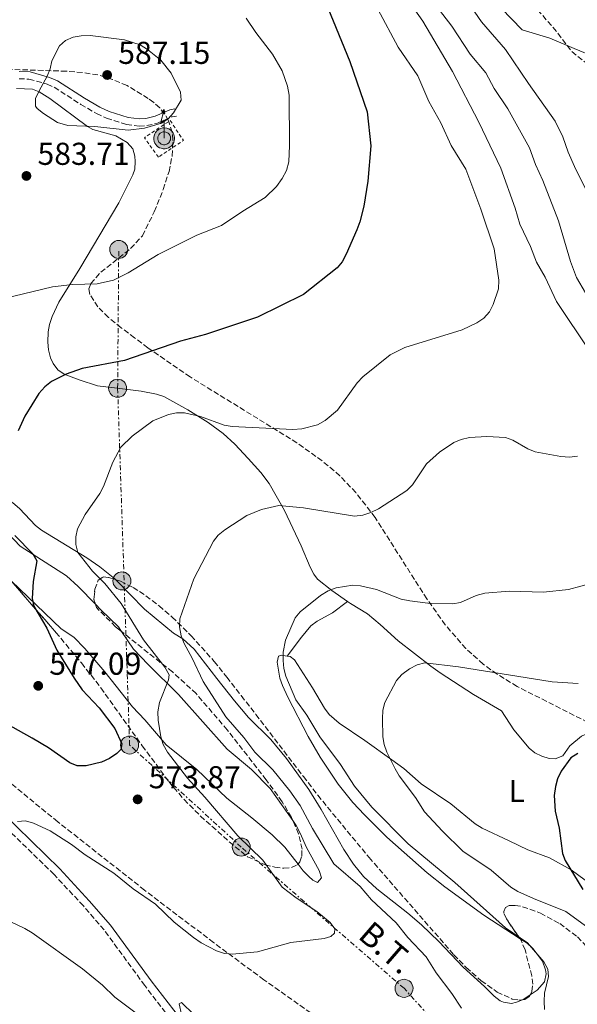
# Model space of a CAD drawing. Units: metres. Extents: x 611008 to 614461, y 4720068 to 4722437.
# Drawn here: x 611319 to 611495, y 4720295 to 4720606 of the extents above; entities that cross this region are included whole.
import ezdxf
from ezdxf.enums import TextEntityAlignment as Align

# ---------------------------------------------------------------- set-up
doc = ezdxf.new("R2010")
doc.units = ezdxf.units.M
doc.header["$MEASUREMENT"] = 0
for name, pattern in [('DGN Style 2', [1.7399219301090239, 1.043953158065414, -0.6959687720436097]), ('DGN Style 3', [2.435890702152634, 1.739921930109024, -0.6959687720436097]), ('DGN Style 7', [3.4798438602180486, 1.565929737098122, -0.6959687720436097, 0.5219765790327072, -0.6959687720436097])]:
    doc.linetypes.add(name, pattern=pattern)
for name, color, linetype, lineweight in [('Antena (torre-poste)', 7, 'Continuous', 0), ('Camino', 7, 'DGN Style 3', 0), ('Cauce lineal', 142, 'Continuous', 13), ('Cota de punto acotado terreno', 7, 'Continuous', 0), ('Curva de nivel directora', 30, 'Continuous', 30), ('Curva de nivel intermedia', 30, 'Continuous', 0), ('Etiqueta de uso rústico', 92, 'Continuous', 0), ('Línea de cambio de uso (parcela vista)', 92, 'Continuous', 0), ('Línea eléctrica', 6, 'DGN Style 7', 0), ('Margen derecho', 7, 'Continuous', 0), ('Poste tendido eléctrico', 7, 'Continuous', 0), ('Puente', 1, 'Continuous', 0), ('Punto acotado terreno (símbolo)', 7, 'Continuous', 0), ('Tela metálica o alambrada', 7, 'DGN Style 2', 0), ('Tensión línea eléctrica', 7, 'Continuous', 0), ('Transformador', 7, 'Continuous', 0), ('Zona arbolada', 92, 'DGN Style 3', 0)]:
    doc.layers.add(name, color=color, linetype=linetype, lineweight=lineweight)
doc.styles.add('Style-Arial', font='arial.ttf')

# ---------------------------------------------------------------- blocks, each defined once
blk = doc.blocks.new('5PATER')
at = {"layer": 'Cauce lineal', "linetype": 'Continuous', "lineweight": 0}
h = blk.add_hatch(color=51, dxfattribs=at)
edge = h.paths.add_edge_path()
edge.add_ellipse((0, 0), major_axis=(-0.1095731443231308, -0.1110710700762829), ratio=0.9994222409660317, start_angle=0, end_angle=360)
blk = doc.blocks.new('5PELE')
at = {"layer": 'Transformador', "linetype": 'Continuous', "lineweight": 0}
h = blk.add_hatch(color=9, dxfattribs=at)
edge = h.paths.add_edge_path()
edge.add_arc((-2.000000476837158e-05, 0), 0.2850000000000001, 0, 360)
at = {"layer": 'Transformador', "color": 252, "linetype": 'Continuous', "lineweight": 0}
blk.add_circle((-2.000000476837158e-05, 0), 0.2850000000000001, dxfattribs=at)
blk = doc.blocks.new('5ANTEN')
at = {"layer": 'Puente', "linetype": 'Continuous', "lineweight": 0, "extrusion": (0, 0, -1)}
blk.add_hatch(color=5, dxfattribs=at).paths.add_polyline_path([(-0.0254, 0.7572), (-0.0074, 0.8788), (0.0718, 0.7896000000000001)])
at = {"layer": 'Puente', "linetype": 'Continuous', "lineweight": 0}
for points in [[(0.039, -0.3583), (-0.0328, -0.3574), (-0.0921, -0.3441), (-0.1438, -0.3251), (-0.1919, -0.2949), (-0.2269, -0.263), (-0.2647, -0.2219), (-0.2906000000000001, -0.178), (-0.3112000000000001, -0.1303), (-0.3232, -0.064), (-0.3252, -0.0046), (-0.3178000000000001, 0.0489), (-0.2941000000000001, 0.1163), (-0.2696, 0.1597), (-0.2321, 0.2034), (-0.1989, 0.2326), (-0.171, 0.2528000000000001), (-0.099, 0.2862), (-0.0524, 0.2994), (0.0124, 0.3021), (0.0915, 0.2914), (0.1483, 0.269), (0.2024, 0.2377), (0.2338, 0.2116), (0.2578000000000001, 0.185), (0.291, 0.1357), (0.312, 0.0935), (0.3246, 0.0511), (0.3333, 0.0027), (0.3324000000000001, -0.0536), (0.3246, -0.1024), (0.305, -0.1598), (0.2789, -0.2113), (0.2476, -0.2515), (0.229, -0.2727), (0.1906, -0.3008), (0.1399, -0.3302), (0.0916, -0.3488)], [(0.0285, -0.2317), (-0.018, -0.2311), (-0.0563, -0.2225), (-0.0877, -0.2109), (-0.1151, -0.1938), (-0.1376, -0.1733), (-0.1625, -0.1461), (-0.1776, -0.1206), (-0.1893, -0.0935), (-0.1971, -0.05050000000000001), (-0.1984, -0.0112), (-0.1942, 0.019), (-0.1785, 0.06380000000000001), (-0.1655, 0.0867), (-0.1419, 0.1143), (-0.1199, 0.1337), (-0.1067, 0.1432), (-0.0549, 0.1672), (-0.0323, 0.1736), (0.006500000000000001, 0.1753), (0.0594, 0.1681), (0.0931, 0.1548), (0.1298, 0.1336), (0.146, 0.1201), (0.1579, 0.1069), (0.1815, 0.0719), (0.1939, 0.047), (0.2013, 0.0218), (0.2066, -0.0076), (0.2061, -0.0426), (0.2014, -0.0718), (0.1882, -0.1105), (0.1716, -0.1432), (0.1501, -0.1709), (0.1431, -0.1788), (0.1213, -0.1948), (0.08510000000000001, -0.2158), (0.0573, -0.2265)]]:
    blk.add_hatch(color=5, dxfattribs=at).paths.add_polyline_path(points)
at = {"layer": 'Puente', "color": 7, "linetype": 'Continuous', "lineweight": 0, "elevation": 0.05, "flags": 128}
blk.add_lwpolyline([(0.007, -0.0288), (0.0074, 0.5504), (-0.1102, 0.4384), (0.0074, 0.8788)], dxfattribs=at)
blk.add_lwpolyline([(0.0074, 0.8788), (0.0254, 0.7572), (-0.0718, 0.7896000000000001), (0.0074, 0.8788)], close=True, dxfattribs=at)
at = {"layer": 'Puente', "color": 7, "linetype": 'Continuous', "lineweight": 0, "flags": 128}
for points in [[(-0.2321, 0.2034), (-0.2696, 0.1597), (-0.2941000000000001, 0.1163), (-0.3178000000000001, 0.0489), (-0.3252, -0.0046), (-0.3232, -0.064), (-0.3112000000000001, -0.1303), (-0.2906000000000001, -0.178), (-0.2647, -0.2219), (-0.2269, -0.263), (-0.1919, -0.2949), (-0.1438, -0.3251), (-0.0921, -0.3441), (-0.0328, -0.3574), (0.039, -0.3583), (0.0916, -0.3488), (0.1399, -0.3302), (0.1906, -0.3008), (0.229, -0.2727), (0.2476, -0.2515), (0.2789, -0.2113), (0.305, -0.1598), (0.3246, -0.1024), (0.3324000000000001, -0.0536), (0.3333, 0.0027), (0.3246, 0.0511), (0.312, 0.0935), (0.291, 0.1357), (0.2578000000000001, 0.185), (0.2338, 0.2116), (0.2024, 0.2377), (0.1483, 0.269), (0.0915, 0.2914), (0.0124, 0.3021), (-0.0524, 0.2994), (-0.099, 0.2862), (-0.171, 0.2528000000000001), (-0.1989, 0.2326), (-0.2321, 0.2034)], [(-0.1419, 0.1143), (-0.1655, 0.0867), (-0.1785, 0.06380000000000001), (-0.1942, 0.019), (-0.1984, -0.0112), (-0.1971, -0.05050000000000001), (-0.1893, -0.0935), (-0.1776, -0.1206), (-0.1625, -0.1461), (-0.1376, -0.1733), (-0.1151, -0.1938), (-0.0877, -0.2109), (-0.0563, -0.2225), (-0.018, -0.2311), (0.0285, -0.2317), (0.0573, -0.2265), (0.08510000000000001, -0.2158), (0.1213, -0.1948), (0.1431, -0.1788), (0.1501, -0.1709), (0.1716, -0.1432), (0.1882, -0.1105), (0.2014, -0.0718), (0.2061, -0.0426), (0.2066, -0.0076), (0.2013, 0.0218), (0.1939, 0.047), (0.1815, 0.0719), (0.1579, 0.1069), (0.146, 0.1201), (0.1298, 0.1336), (0.0931, 0.1548), (0.0594, 0.1681), (0.006500000000000001, 0.1753), (-0.0323, 0.1736), (-0.0549, 0.1672), (-0.1067, 0.1432), (-0.1199, 0.1337), (-0.1419, 0.1143)]]:
    blk.add_lwpolyline(points, close=True, dxfattribs=at)

msp = doc.modelspace()

# ---------------------------------------------------------------- linework, layer by layer
at = {"layer": 'Camino', "color": 7, "linetype": 'DGN Style 3', "lineweight": 0}
for points in [[(611318.7699999998, 4720587.640000001, 584.4900000000054), (611321.879999999, 4720587.510000001, 584.7599999999948), (611327.600000001, 4720585.91, 585.2700000000042), (611329.8799999988, 4720584.930000002, 585.5399999999937), (611338.2600000006, 4720579.510000001, 585.8500000000059), (611343.2199999982, 4720576.619999999, 585.6399999999995), (611346.4400000013, 4720575.140000002, 585.3600000000007), (611352.7399999979, 4720573.160000001, 584.8200000000071), (611356.75, 4720572.630000001, 584.4900000000054), (611359.2100000011, 4720572.790000002, 584.4100000000036), (611362.5500000003, 4720573.59, 584.4900000000054), (611367.1499999982, 4720575.540000001, 584.7599999999948), (611368.5399999984, 4720575.820000002, 584.4900000000054)], [(611371.1099999989, 4720284.410000001, 564.8300000000019), (611358.5399999982, 4720300.650000002, 566.2400000000051), (611345.6900000004, 4720318.260000001, 567.5800000000017), (611339.0899999999, 4720325.869999999, 568.279999999999), (611329.8200000006, 4720335.82, 569.1000000000059), (611293.4999999988, 4720371.210000004, 572.0200000000042)]]:
    msp.add_polyline3d(points, dxfattribs=at)
at = {"layer": 'Curva de nivel directora', "color": 30, "linetype": 'Continuous', "lineweight": 30, "flags": 128}
for points, elevation in [([(611415.5300000008, 4720612.340000002), (611423.4500000001, 4720593.060000001), (611428.98, 4720577.180000001), (611430.0799999996, 4720566.359999999), (611429.1599999988, 4720555.210000004), (611427.9000000004, 4720547.310000001), (611426.6500000008, 4720542.32), (611425.6600000006, 4720539.820000002), (611422.2999999991, 4720532.09), (611421.0199999983, 4720529.730000001), (611419.4899999994, 4720527.750000001), (611408.7999999984, 4720519.390000002), (611394.2299999995, 4720512.180000001), (611377.7400000006, 4720506.670000001), (611369.8499999982, 4720504.540000001), (611352.1299999999, 4720498.510000001), (611338.6699999997, 4720495.92), (611333.6200000005, 4720494.160000001), (611329.0499999995, 4720491.86), (611326.8999999992, 4720490.130000001), (611324.9500000001, 4720488.000000001), (611320.6200000006, 4720480.83), (611318.4500000002, 4720476.25)], 575.0000000000001), ([(611317.44, 4720443.100000001), (611323.0700000003, 4720437.240000002), (611324.3899999991, 4720435.08), (611323.1799999998, 4720428.520000001), (611322.9400000006, 4720423.140000002), (611323.3699999999, 4720420.680000002), (611327.5799999987, 4720413.79), (611330.6799999989, 4720406.780000002), (611336.230000001, 4720397.99), (611338.7099999998, 4720394.300000002), (611344.1500000004, 4720388.58), (611349.079999999, 4720382.02), (611351.2800000005, 4720377.150000001), (611350.9199999984, 4720375.340000001), (611349.7000000003, 4720374.12), (611347.3800000001, 4720372.490000002), (611344.879999999, 4720371.34), (611339.9399999992, 4720370.160000003), (611337.0999999985, 4720370.210000001), (611334.7899999993, 4720371.17), (611328.0300000003, 4720375.890000001), (611322.9400000006, 4720378.939999999), (611306.3800000002, 4720388.11)], 575.0000000000001), ([(611495.6199999996, 4720374.150000001), (611493.409999999, 4720372.760000002), (611490.349999999, 4720368.470000002), (611489.2400000005, 4720366.100000001), (611488.5399999986, 4720363.7), (611488.1899999998, 4720360.820000002), (611488.4899999994, 4720355.820000002), (611489.6999999986, 4720350.430000001), (611490.8299999996, 4720342.480000001), (611491.5999999985, 4720340.220000002), (611497.2400000001, 4720331.090000001)], 550.0000000000001)]:
    msp.add_lwpolyline(points, dxfattribs=dict(at, elevation=elevation))
at = {"layer": 'Curva de nivel intermedia', "color": 30, "linetype": 'Continuous', "lineweight": 0, "flags": 128}
for points, elevation in [([(611446.1200000015, 4720616.800000001), (611455.7000000015, 4720604.279999999), (611461.5000000017, 4720595.430000001), (611466.4800000017, 4720589.449999998), (611469.1700000007, 4720584.58), (611473.5100000014, 4720578.060000001), (611480.3300000011, 4720565.76), (611482.2000000018, 4720560.449999999), (611484.5199999998, 4720555.38), (611489.530000001, 4720542.680000001), (611493.2900000005, 4720529.789999999), (611495.2500000009, 4720524.779999998), (611498.0700000017, 4720519.829999999)], 560), ([(611442.0600000002, 4720612.279999998), (611446.5700000008, 4720605.83), (611455.9400000006, 4720589.960000001), (611464.2800000003, 4720573.859999998), (611471.2899999997, 4720559.37), (611475.7900000013, 4720546.649999999), (611477.2799999999, 4720541.619999998), (611480.6399999994, 4720534.589999998), (611482.5599999995, 4720529.619999999), (611485.3300000011, 4720524.850000001), (611488.9000000006, 4720517.160000001), (611499.490000001, 4720501.189999999)], 565.0000000000001), ([(611459.7899999997, 4720613.539999999), (611465.1400000007, 4720605.619999998), (611472.7900000017, 4720596.9), (611479.9700000011, 4720586.149999999), (611488.4800000006, 4720574.189999999), (611490.8699999999, 4720569.279999998), (611492.5400000018, 4720564.430000001), (611494.5600000002, 4720559.84), (611500.3600000005, 4720548.189999999)], 555.0000000000001), ([(611432.3300000004, 4720609.680000001), (611438.7499999999, 4720597.63), (611444.9800000016, 4720588.499999999), (611448.4700000007, 4720580.439999999), (611452.2600000015, 4720573.659999999), (611455.5899999997, 4720566.46), (611460.2099999998, 4720558.999999999), (611464.9300000005, 4720546.399999999), (611469.1000000014, 4720533.810000001), (611470.5800000011, 4720523.909999998), (611470.4800000006, 4720521.140000001), (611468.8800000001, 4720516.189999999), (611467.6599999998, 4720513.88), (611465.8400000003, 4720511.899999999), (611463.7100000002, 4720510.390000001), (611459.0099999995, 4720508.15), (611440.8399999997, 4720502.63), (611436.1799999995, 4720500.27), (611427.5499999993, 4720493.289999999), (611425.8200000017, 4720491.369999999), (611419.5000000005, 4720482.75), (611415.6600000005, 4720479.5), (611413.1700000005, 4720478.109999999), (611408.2100000007, 4720476.890000001), (611405.4099999999, 4720476.61), (611386.240000001, 4720477.619999998), (611383.6600000015, 4720478.019999999), (611376.2300000018, 4720480.759999999), (611371.1, 4720481.92), (611368.600000001, 4720481.859999998), (611366.0000000015, 4720481.330000001), (611361.0400000016, 4720479.369999998), (611354.5900000008, 4720474.560000001), (611350.9299999997, 4720471.08)], 570.0000000000001), ([(611390.6500000011, 4720606.749999999), (611393.72, 4720602.220000001), (611398.9900000005, 4720595.400000001), (611402.0800000017, 4720590.159999999), (611403.7200000001, 4720585.3), (611404.240000001, 4720582.390000001), (611404.3700000006, 4720566.520000001), (611404.1000000001, 4720561.300000001), (611403.3899999993, 4720558.61), (611402.0400000014, 4720556.029999998), (611400.2800000003, 4720553.560000001), (611396.6400000014, 4720550.009999999), (611389.5700000015, 4720545.739999999), (611382.8000000011, 4720541.140000001), (611375.0200000004, 4720538.119999997), (611362.7500000015, 4720532), (611353.3300000002, 4720526.169999998), (611348.680000001, 4720523.909999998), (611343.4500000007, 4720522.710000001), (611335.6299999999, 4720522.500000001), (611329.3600000001, 4720521.74), (611314.02, 4720518.109999998)], 580.0000000000001), ([(611353.2800000011, 4720571.359999999), (611342.74, 4720572.529999998), (611334.1500000001, 4720572.789999997), (611330.9100000013, 4720573.779999998), (611326.5100000004, 4720576.59), (611324.4900000019, 4720578.159999999), (611323.9300000009, 4720578.939999999), (611323.940000002, 4720581.349999999), (611325.1, 4720583.850000001), (611327.6500000004, 4720588.4), (611328.6400000004, 4720590.800000001), (611329.0800000008, 4720593.34), (611331.5400000017, 4720598.069999999), (611333.4100000003, 4720599.730000001), (611335.8300000011, 4720600.73), (611338.4400000017, 4720601.190000001), (611341.2100000011, 4720601.26), (611352.1700000003, 4720599.939999999), (611357.0800000008, 4720598.380000001), (611359.4500000002, 4720596.930000001), (611363.6100000021, 4720593.539999999), (611366.8600000021, 4720589.439999999), (611369.9000000019, 4720583.38), (611370.0600000005, 4720580.869999998), (611367.6800000002, 4720576.849999999), (611365.9500000001, 4720574.890000001), (611363.810000001, 4720573.59), (611358.4600000001, 4720571.999999999), (611353.2800000011, 4720571.359999999)], 585), ([(611495.5800000017, 4720468.239999999), (611492.990000001, 4720467.849999998), (611490.2599999997, 4720468.039999999), (611482.1200000013, 4720469.609999999), (611479.7699999999, 4720470.470000001), (611475.1100000018, 4720473.310000001), (611472.7500000015, 4720474.149999999), (611466.8700000007, 4720474.429999999), (611461.3000000007, 4720474.09), (611458.6699999998, 4720473.460000001), (611456.360000001, 4720472.509999999), (611451.8100000002, 4720469.509999999), (611447.7500000009, 4720465.720000001), (611443.2900000018, 4720459.140000001), (611441.5000000015, 4720457.369999999), (611432.5800000008, 4720451.520000001), (611430.0599999995, 4720450.34), (611427.6100000021, 4720449.569999998), (611424.9299999997, 4720449.260000001), (611408.7400000005, 4720451.84), (611400.9800000021, 4720452.550000001), (611395.4600000011, 4720451.319999999), (611390.85, 4720449.399999999), (611383.8499999995, 4720444.929999999), (611381.7900000007, 4720443.220000001), (611380.2500000007, 4720441.249999999), (611374.0800000017, 4720429.340000001), (611369.6900000017, 4720416.73), (611369.5599999998, 4720414.230000001), (611370.0899999996, 4720411.300000001), (611370.9800000014, 4720408.96), (611373.5600000009, 4720404.289999999), (611377.0000000009, 4720396.880000001), (611384.2400000006, 4720385.71), (611389.8600000021, 4720379.220000001), (611393.3900000014, 4720374.569999999), (611399.0900000011, 4720368.890000001), (611404.4600000001, 4720362.33), (611407.700000001, 4720357.609999999), (611411.6100000005, 4720350.359999998), (611418.3800000007, 4720339.210000001), (611426.7800000005, 4720332.039999999), (611430.320000001, 4720327.82), (611438.0800000017, 4720320.539999999), (611441.8700000002, 4720315.930000001), (611447.6000000013, 4720309.73), (611450.8199999998, 4720304.689999999), (611455.7800000019, 4720298.180000001), (611458.7999999995, 4720293.56)], 565.0000000000001), ([(611350.9299999997, 4720471.08), (611348.3900000005, 4720466.310000001), (611345.5000000005, 4720458.560000001), (611344.3400000003, 4720456.34), (611339.6200000019, 4720449.789999999), (611337.2000000011, 4720445.21), (611336.7300000017, 4720442.699999998), (611336.7400000007, 4720440.199999999), (611337.2999999995, 4720437.749999999), (611341.9599999998, 4720431.84), (611345.8899999993, 4720427.859999998), (611351.1100000007, 4720421.56), (611358.1700000016, 4720410.050000001), (611364.9199999997, 4720401.409999999), (611366.2699999998, 4720399.009999999), (611366.0300000005, 4720397.38), (611363.2300000021, 4720390.199999998), (611362.7100000012, 4720387.259999999), (611362.7500000015, 4720384.67), (611363.6200000009, 4720379.359999999), (611364.3699999999, 4720376.98), (611365.730000001, 4720374.580000001), (611372.0200000008, 4720366.269999998), (611377.5199999993, 4720360.329999999), (611388.0200000004, 4720348.039999999), (611395.9000000014, 4720340.349999999), (611402.0400000014, 4720331.849999999), (611406.5200000008, 4720328.470000002), (611413.060000001, 4720324.15), (611417.2400000007, 4720320.659999999), (611418.7600000007, 4720318.63), (611418.6199999999, 4720317.230000001), (611417.4800000021, 4720316.189999999), (611415.380000001, 4720315.599999999), (611404.7599999995, 4720314.269999999), (611394.2100000017, 4720311.32), (611386.25, 4720310.63), (611383.76, 4720310.849999999), (611381.260000001, 4720311.689999999), (611376.3700000005, 4720314.24), (611373.9400000008, 4720315.859999998), (611367.85, 4720320.78), (611361.9500000014, 4720326.41), (611354.8500000001, 4720331.259999999), (611348.7500000005, 4720336.259999999), (611339.6200000019, 4720342.019999999), (611335.3200000013, 4720345.32), (611328.5900000012, 4720349.689999999), (611323.2699999993, 4720352.07), (611320.7999999993, 4720352.800000001), (611318.2900000016, 4720352.609999998)], 570.0000000000001), ([(611500.4400000009, 4720428.109999998), (611492.6800000003, 4720426.039999999), (611484.740000001, 4720425.149999999), (611473.9000000004, 4720425.440000001), (611466.1900000012, 4720424.84), (611463.5, 4720424.079999999), (611458.5, 4720421.869999998), (611456.0400000013, 4720421.42), (611448.0999999996, 4720421.640000001), (611442.4100000011, 4720422.38), (611439.6900000009, 4720422.99), (611431.9500000004, 4720425.980000001), (611426.8699999999, 4720427.199999999), (611424.3600000021, 4720427.369999999), (611419.1800000009, 4720426.58), (611416.5700000002, 4720425.599999999), (611414.1500000019, 4720424.139999999), (611407.7700000004, 4720418.9), (611406.1699999999, 4720417), (611403.0700000019, 4720409.99), (611402.3900000004, 4720406.189999999), (611402.3900000004, 4720403.509999999), (611402.6000000003, 4720400.980000001), (611403.2400000019, 4720398.550000001), (611406.3900000012, 4720391.069999999), (611409.8300000011, 4720386.26), (611413.9800000018, 4720379.399999999), (611420.4900000007, 4720370.58), (611424.9800000011, 4720363.789999999), (611430.4400000017, 4720357.17), (611441.9000000015, 4720345.49), (611456.7499999999, 4720333.270000001), (611472.7100000012, 4720318.92), (611479.7300000021, 4720314.15), (611484.8799999995, 4720308.23), (611486.1900000017, 4720305.82), (611486.3700000005, 4720303.52), (611485.1200000009, 4720298.23), (611484.930000001, 4720295.739999999), (611485.1100000021, 4720293.109999998)], 560), ([(611495.7100000012, 4720396.28), (611487.5400000017, 4720396.820000002), (611457.8400000005, 4720401.56), (611447.1500000019, 4720402.789999999), (611444.7400000002, 4720402.140000001), (611442.3200000017, 4720400.869999998), (611439.900000001, 4720399.109999999), (611438.2300000014, 4720397.25), (611434.5900000002, 4720390.210000001), (611433.9000000019, 4720387.8), (611433.7800000011, 4720385.039999999), (611433.9199999997, 4720379.399999999), (611434.2999999997, 4720376.930000001), (611435.1600000003, 4720374.539999999), (611437.8100000012, 4720369.259999999), (611439.0700000017, 4720367.089999998), (611444.2500000007, 4720360.220000001), (611447.1000000006, 4720355.680000001), (611452.750000001, 4720349.539999999), (611459.2100000008, 4720343.239999999), (611468.1800000005, 4720337.170000001), (611474.4400000012, 4720331.830000001), (611476.6600000008, 4720330.489999999), (611481.650000002, 4720328.220000001), (611491.86, 4720324.100000001), (611498.0500000014, 4720319.550000001)], 555.0000000000001), ([(611363.7900000009, 4720285.909999999), (611349.1000000013, 4720296.970000001), (611345.1600000006, 4720300.76), (611338.8600000018, 4720305.970000001), (611322.9400000006, 4720317.310000001), (611320.5800000003, 4720318.720000002), (611308.9100000005, 4720324.189999999)], 565.0000000000001), ([(611374.0599999992, 4720291.529999998), (611370.2100000003, 4720295.33), (611369.4500000003, 4720294.880000001), (611370.17, 4720291.49)], 565.0000000000001)]:
    msp.add_lwpolyline(points, dxfattribs=dict(at, elevation=elevation))
at = {"layer": 'Línea de cambio de uso (parcela vista)', "color": 92, "linetype": 'Continuous', "lineweight": 0, "extrusion": (-0.04603407731181046, 0.3243385670021879, 0.9448202779793718), "elevation": 1503355.507735451, "flags": 128}
msp.add_lwpolyline([(-1268724.654337473, -4334208.347425602), (-1268725.055221776, -4334208.46647717), (-1268727.244813583, -4334209.565109449)], dxfattribs=at)
at = {"layer": 'Línea de cambio de uso (parcela vista)', "color": 92, "linetype": 'Continuous', "lineweight": 0}
for points in [[(611453.3081, 4720635.903000001, 554.1460999999981), (611462.9699999997, 4720618.710000001, 552.679999999993), (611471.3700000001, 4720610, 552.679999999993), (611477.9699999997, 4720603.09, 552.1399999999994), (611486.8099999996, 4720600.42, 551.6100000000006), (611492.2309999998, 4720598.144200001, 549.7087999999932)], [(611492.2309999998, 4720598.144200001, 549.7087999999932), (611494.4800000006, 4720597.199999999, 548.9199999999983), (611501.1500000004, 4720594.430000001, 548.3800000000047), (611504.3200000003, 4720590.57, 548.3800000000047), (611506.6600000003, 4720588.680000001, 547.8500000000058), (611508.29, 4720586.26, 547.3099999999977), (611508.8399999999, 4720585.180000001, 547.4100000000036), (611510.4484999999, 4720582.3676, 547.1892999999982)], [(611422.7699999996, 4720422.210000001, 559.0099999999948), (611417.7300000006, 4720425.74, 560.7599999999948), (611413.2400000002, 4720429.300000001, 560.75), (611412.0999999996, 4720430.82, 560.8500000000058), (611410.9500000002, 4720433.060000001, 561.2200000000012), (611408.0599999996, 4720439.850000001, 562.3500000000058), (611402.7599999999, 4720450.970000001, 564.070000000007), (611397.9500000002, 4720459.529999999, 566.2599999999948), (611395.3300000001, 4720463.02, 567.3000000000029), (611391.2599999999, 4720467.51, 568.3699999999953), (611387.0099999999, 4720472, 568.3699999999953), (611383.3700000001, 4720475.369999999, 569.1000000000058), (611378.6100000005, 4720478.9, 569.9799999999959), (611372.2199999997, 4720482.83, 569.9799999999959), (611364.6200000001, 4720487.050000001, 571.0599999999977), (611362.2800000003, 4720487.850000001, 571.3699999999953), (611357.4100000003, 4720488.789999999, 572.0099999999948), (611349.79, 4720489.67, 572.8999999999943), (611343.5300000003, 4720490.41, 573.1999999999971), (611337.7599999999, 4720492.369999999, 573.1999999999971), (611332.9800000006, 4720494.15, 574.279999999999), (611331.0199999996, 4720495.529999999, 574.8600000000006), (611329.5599999996, 4720497.57, 575.4499999999971), (611328.7300000006, 4720499.359999999, 575.8899999999994), (611328.0499999998, 4720501.83, 576.1600000000036), (611327.8099999996, 4720504.300000001, 576.3000000000029), (611327.9199999999, 4720507.5, 577.1900000000023), (611328.3499999996, 4720509.850000001, 577.9900000000052), (611329.2100000001, 4720512.42, 578.4499999999971), (611331.3099999996, 4720516.92, 579.1000000000058), (611337.9500000002, 4720527.609999999, 580.1100000000006), (611350.3099999996, 4720548.350000001, 583.2100000000064), (611354.7400000002, 4720557.210000001, 583.3999999999943), (611355.3700000001, 4720558.99, 583.3999999999943), (611355.5099999999, 4720561.49, 583.3999999999943), (611355.3600000005, 4720563.140000001, 583.3999999999943), (611354.7199999997, 4720565.5, 583.9199999999983), (611352.9199999999, 4720567.5, 584.1699999999983), (611349.3899999997, 4720569.51, 584.4799999999959), (611342.1399999997, 4720571.609999999, 584.8999999999943), (611340.3799999999, 4720572.550000001, 585.0099999999948), (611328.4500000002, 4720581.359999999, 586.0800000000017), (611325.1500000004, 4720583.52, 585.8300000000017), (611322.9500000002, 4720584.289999999, 585.5500000000029), (611317.9800000006, 4720584.560000001, 585.0500000000029)], [(611342.9318000004, 4720421.311100001, 572.9196999999986), (611337.4400000004, 4720426.970000001, 573.7400000000052), (611333.7300000006, 4720430.289999999, 573.7400000000052), (611319.1100000005, 4720439.75, 574.9799999999959), (611313.6299999999, 4720445.49, 575.4900000000052), (611312.1500000004, 4720448.060000001, 575.3500000000058), (611311.6900000004, 4720451.210000001, 574.8099999999977), (611312.1100000005, 4720453.59, 574.3699999999953), (611312.4900000002, 4720454.09, 574.279999999999), (611314.6500000004, 4720454.730000001, 573.1999999999971), (611316.79, 4720453.470000001, 573.2100000000064), (611318.8700000001, 4720451.66, 572.8899999999994), (611323.9199999999, 4720446.289999999, 571.9400000000023), (611325.8099999996, 4720444.76, 571.6100000000006), (611340.2199999997, 4720435.99, 569.3500000000058), (611344.3200000003, 4720433.199999999, 568.7599999999948), (611349.04, 4720429.430000001, 568.1000000000058), (611349.3837000001, 4720429.079299999, 568.051099999997)], [(611316.3641999997, 4720428.625200001, 575.2914000000019), (611332.0800000001, 4720413.529999999, 573.7400000000052), (611336.0499999998, 4720410.930000001, 573.7400000000052), (611339.5300000003, 4720407.33, 573.4900000000052), (611345.9100000003, 4720399.970000001, 572.6600000000036), (611354.6799999997, 4720388.92, 570.5200000000041), (611358.5700000003, 4720384.789999999, 570.5200000000041), (611365.2599999999, 4720376.800000001, 569.4400000000023), (611375.04, 4720369.09, 568.4100000000036), (611384.5499999998, 4720359.960000001, 568.3699999999953), (611392.4000000004, 4720353.74, 567.4400000000023), (611398.8600000005, 4720348.34, 567.3000000000029), (611402.9299999997, 4720344.5, 567.3000000000029), (611407.0816000003, 4720339.0864, 567.3000000000029)], [(611349.3837000001, 4720429.079299999, 568.051099999997), (611358.4500000002, 4720419.83, 566.7599999999948), (611367.6600000003, 4720412.210000001, 565.6900000000023), (611370.5499999998, 4720410.42, 565.6900000000023), (611374.1399999997, 4720407.15, 564.4700000000012), (611381.3399999999, 4720397.84, 562.8099999999977), (611386.9800000006, 4720390.730000001, 562.1699999999983), (611391.3499999996, 4720385.529999999, 561.929999999993), (611398.4600000001, 4720378.5, 561.9100000000036), (611403.4400000004, 4720372.480000001, 562.2599999999948), (611410.5, 4720362.710000001, 562.7899999999936), (611414.4100000003, 4720356.42, 563.1100000000006), (611421.5199999996, 4720343.779999999, 563.6300000000047), (611424.6600000003, 4720339.08, 563.5399999999936), (611427.8300000001, 4720335.210000001, 563.2899999999936), (611431.9800000006, 4720331.26, 563), (611441.8700000001, 4720323.609999999, 563.0099999999948), (611446.1100000005, 4720319.880000001, 562.8000000000029), (611451.6699999999, 4720314.66, 562.4600000000064), (611459.3600000005, 4720306.49, 562.4600000000064), (611466.1299999999, 4720300.390000001, 561.929999999993), (611469.1100000005, 4720297.34, 561.929999999993), (611471.0999999996, 4720295.859999999, 561.529999999999), (611472.0899999999, 4720295.369999999, 561.3899999999994), (611474.5999999996, 4720295.02, 561.4100000000036), (611476.2400000002, 4720295.380000001, 561.3899999999994), (611478.1089000005, 4720296.202299999, 561.1989999999934)], [(611403.6100000005, 4720404.92, 559.3399999999965), (611408.1200000001, 4720410.880000001, 558.8000000000029), (611411.0599999996, 4720414.49, 558.8000000000029), (611413.0800000001, 4720415.960000001, 558.8000000000029), (611417.9800000006, 4720418.66, 558.8000000000029), (611422.7699999996, 4720422.210000001, 559.0099999999948)], [(611503.3947000002, 4720381.415100001, 550.1199999999953), (611503.3300000001, 4720381.430000001, 550.1199999999953), (611499.1299999999, 4720380.65, 550.1199999999953), (611496.7599999999, 4720379.58, 550.1199999999953), (611493.0800000001, 4720376.51, 550.1199999999953), (611490.8399999999, 4720373.350000001, 550.1199999999953), (611488.4100000003, 4720372.390000001, 550.1199999999953), (611486.5199999996, 4720372.52, 550.1199999999953), (611484.2400000002, 4720373.25, 550.5), (611482.04, 4720374.350000001, 551.2400000000052), (611480.2000000002, 4720375.83, 551.7299999999959), (611475.4199999999, 4720381.630000001, 551.5800000000017), (611471.4299999997, 4720387.600000001, 552.8000000000029), (611462.5599999996, 4720392.800000001, 554.7100000000064), (611452.0999999996, 4720399.65, 554.3500000000058), (611449.0700000003, 4720401.76, 554.6999999999971), (611438.7400000002, 4720409.74, 557.1000000000058), (611433.0499999998, 4720414.949999999, 556.5599999999977), (611429.0800000001, 4720418.27, 558.7100000000064), (611423.6600000003, 4720421.58, 558.7100000000064), (611422.7699999996, 4720422.210000001, 559.0099999999948)], [(611351.2035999997, 4720412.705900001, 571.476999999999), (611350.1799999997, 4720414.220000001, 571.5899999999965), (611344.6699999999, 4720419.52, 572.6600000000036), (611342.9318000004, 4720421.311100001, 572.9196999999986)], [(611405.3883999997, 4720352.9476, 566.3839000000007), (611398.2300000006, 4720363.08, 567.429999999993), (611392.3099999996, 4720369.050000001, 567.8300000000017), (611384.6399999997, 4720375.470000001, 568.2599999999948), (611369.1699999999, 4720392.76, 569.4400000000023), (611359.6500000004, 4720402.25, 570.1900000000023), (611354.9800000006, 4720407.119999999, 571.0599999999977), (611351.2035999997, 4720412.705900001, 571.476999999999)], [(611403.8499999996, 4720391.970000001, 561.929999999993), (611402.1299999999, 4720395.66, 561.929999999993), (611401.3200000003, 4720397.970000001, 561.5599999999977), (611400.4000000004, 4720403.039999999, 560.3300000000017), (611400.8399999999, 4720404.930000001, 560.320000000007), (611401.8300000001, 4720405.210000001, 559.779999999999), (611403.6100000005, 4720404.92, 559.3399999999965)], [(611403.6100000005, 4720404.92, 559.3399999999965), (611404.5599999996, 4720404.76, 559.1000000000058), (611405.9800000006, 4720403.779999999, 558.6999999999971), (611411.5899999999, 4720394.880000001, 557.6300000000047), (611415.4100000003, 4720388.430000001, 557.3300000000017), (611416.9600000001, 4720386.460000001, 557.2100000000064), (611420.1100000005, 4720383.76, 556.8300000000017), (611428.25, 4720378.210000001, 555.5399999999936), (611436.7699999996, 4720372.100000001, 554.6699999999983), (611440.5, 4720369.390000001, 554.4100000000036), (611446.0099999999, 4720364.460000001, 554.4100000000036), (611455.4000000004, 4720358.180000001, 553.3399999999965), (611463.1200000001, 4720351.83, 552.9400000000023), (611465.3300000001, 4720350.470000001, 552.8000000000029), (611473.9100000003, 4720346.439999999, 551.7299999999959), (611479.7699999996, 4720343.58, 551.7299999999959), (611486.6500000004, 4720341.050000001, 550.1399999999994), (611493.5700000003, 4720337.34, 549.820000000007), (611502.3499999996, 4720330.77, 549.3500000000058)], [(611477.3392000003, 4720315.5086, 560.806500000006), (611465.9000000004, 4720322.970000001, 560.8399999999965), (611453.4800000006, 4720331.960000001, 561.75), (611447.9500000002, 4720336.32, 561.9600000000064), (611435.1399999997, 4720347.67, 561.9900000000052), (611428.0499999998, 4720354.699999999, 562.4199999999983), (611424.4500000002, 4720358.59, 562.3800000000047), (611419.7699999996, 4720364.430000001, 561.929999999993), (611414.0199999996, 4720372.939999999, 561.929999999993), (611410.2699999996, 4720379.51, 561.929999999993), (611403.8499999996, 4720391.970000001, 561.929999999993)], [(611407.0816000003, 4720339.0864, 567.3000000000029), (611408.7199999997, 4720336.949999999, 567.3000000000029), (611410.4400000004, 4720335.15, 567.3000000000029), (611411.7000000002, 4720333.99, 567.3000000000029), (611413.2400000002, 4720333.27, 566.7599999999948), (611414.4900000002, 4720334.720000001, 566.7599999999948), (611413.7800000003, 4720337.109999999, 566.7599999999948), (611409.6900000004, 4720344.34, 566.2200000000012), (611407.7199999997, 4720348.939999999, 566.1100000000006), (611406.5099999999, 4720351.359999999, 566.2200000000012), (611405.3883999997, 4720352.9476, 566.3839000000007)], [(611480.5120000001, 4720297.705399999, 560.8000999999931), (611482.7599999999, 4720299.189999999, 560.3999999999943), (611485.1299999999, 4720301.890000001, 559.779999999999), (611485.5800000001, 4720304.359999999, 560.1300000000047), (611485.3899999997, 4720305.680000001, 560.320000000007), (611484.4800000006, 4720308.380000001, 560.320000000007), (611481.3799999999, 4720312.4, 560.6399999999994), (611479.5599999996, 4720314.060000001, 560.8000000000029), (611477.3392000003, 4720315.5086, 560.806500000006)]]:
    msp.add_polyline3d(points, dxfattribs=at)
at = {"layer": 'Línea eléctrica', "color": 6, "linetype": 'DGN Style 7', "lineweight": 0}
msp.add_polyline3d([(611558.8700000013, 4720076.09, 545.6100000000006), (611543.6999999988, 4720112.109999999, 549.8999999999943), (611519.140000001, 4720164.84, 554.8300000000017), (611498.3700000016, 4720215.520000001, 561.8399999999965), (611474.1700000013, 4720262.760000001, 565.2299999999959), (611440.6100000001, 4720299.8, 566.570000000007), (611389.1000000027, 4720344.499999999, 570.2599999999948), (611353.7399999975, 4720376.790000001, 574.029999999999), (611349.949999999, 4720489.699999998, 572.8999999999943), (611350.2999999998, 4720533.600000001, 581.0599999999977)], dxfattribs=at)
at = {"layer": 'Margen derecho', "color": 7, "linetype": 'Continuous', "lineweight": 0}
for points in [[(611318.7600000009, 4720589.930000001, 584.4900000000054), (611322.239999999, 4720589.790000001, 584.7599999999948), (611328.3599999989, 4720588.070000002, 585.2700000000042), (611330.9600000005, 4720586.960000001, 585.5399999999937), (611339.4600000009, 4720581.460000004, 585.8500000000059), (611344.2799999999, 4720578.660000003, 585.6399999999995), (611347.2600000016, 4720577.28, 585.3600000000007), (611353.2399999986, 4720575.4, 584.8200000000071), (611356.8199999994, 4720574.930000002, 584.4900000000054), (611358.8700000013, 4720575.060000001, 584.4100000000036), (611361.8299999983, 4720575.77, 584.4900000000054), (611366.4699999986, 4720577.740000002, 584.7599999999948), (611368.079999998, 4720578.060000001, 584.4900000000054)], [(611436.2499999988, 4720205.440000001, 556.300000000003), (611432.859999998, 4720210.210000002, 556.570000000007), (611427.0100000007, 4720219.710000002, 557.3800000000047), (611420.989999997, 4720227.880000002, 557.779999999999), (611403.6099999984, 4720249.699999999, 560.6000000000058), (611387.4899999984, 4720268.36, 563.0200000000042), (611379.5100000009, 4720277.880000004, 563.7899999999938), (611373.0799999981, 4720285.949999999, 564.8300000000019), (611360.5399999986, 4720302.150000002, 566.2400000000051), (611347.6499999984, 4720319.820000002, 567.5800000000017), (611340.9600000007, 4720327.540000001, 568.279999999999), (611331.6099999987, 4720337.57, 569.1000000000059), (611295.2199999979, 4720373.040000001, 572.0200000000042), (611287.4400000017, 4720380.07, 572.5), (611278.7899999992, 4720386.300000002, 572.8999999999943), (611269.73, 4720391.670000001, 573.2200000000012), (611250.9699999979, 4720403.190000001, 574.9900000000052), (611226.7499999997, 4720421.180000001, 577.2400000000054), (611218.6499999971, 4720426.970000001, 577.7599999999949), (611216.6999999981, 4720428.480000002, 578.0599999999978)]]:
    msp.add_polyline3d(points, dxfattribs=at)
at = {"layer": 'Tela metálica o alambrada', "color": 7, "linetype": 'DGN Style 2', "lineweight": 0, "elevation": 584.4900000000052, "flags": 128}
msp.add_lwpolyline([(611362.8399999999, 4720562.83), (611358.4000000004, 4720568.960000001), (611366.5800000001, 4720574.4), (611370.7699999996, 4720568.09), (611362.8399999999, 4720562.83)], dxfattribs=at)
at = {"layer": 'Zona arbolada', "color": 92, "linetype": 'DGN Style 3', "lineweight": 0, "extrusion": (0.04414610850015354, -0.009964097069089689, 0.9989753940282465), "elevation": -19474.39715422346, "flags": 128}
msp.add_lwpolyline([(4739189.249060203, 442519.9111554803), (4739190.607304234, 442520.7021998815), (4739193.880422465, 442521.144124128)], dxfattribs=at)
at = {"layer": 'Zona arbolada', "color": 92, "linetype": 'DGN Style 3', "lineweight": 0}
for points in [[(611453.3081, 4720635.903000001, 563.1880999999995), (611457.0999999996, 4720633, 563.0899999999965), (611466.8899999997, 4720624.91, 562.8899999999994), (611474.29, 4720618.210000001, 562.75), (611481.2699999996, 4720611.24, 562.6199999999953), (611487.7699999996, 4720603.930000001, 562.4499999999971), (611492.2309999998, 4720598.144200001, 562.3003000000026)], [(611481.2699999996, 4720611.24, 562.6199999999953), (611487.7699999996, 4720603.930000001, 562.4499999999971), (611493.7300000006, 4720596.199999999, 562.25), (611508.8499999996, 4720584.220000001, 552.5800000000017)], [(611492.2309999998, 4720598.144200001, 562.3003000000026), (611493.7300000006, 4720596.199999999, 562.25), (611508.8499999996, 4720584.220000001, 552.5800000000017), (611510.4484999999, 4720582.3676, 552.1003999999957)], [(611501, 4720382.869999999, 560.6600000000036), (611476.4400000004, 4720395.310000001, 562.9199999999983), (611470.0800000001, 4720399.199999999, 563.6000000000058), (611465.6500000004, 4720402.390000001, 564.1499999999943), (611460.1600000003, 4720407.33, 564.8999999999943), (611453.6600000003, 4720414.82, 565.929999999993), (611447.8399999999, 4720423.039999999, 566.9700000000012), (611431.4500000002, 4720448.800000001, 570.1300000000047), (611425.3799999999, 4720456.66, 571.179999999993), (611420.3300000001, 4720461.99, 571.9600000000064), (611414.6799999997, 4720466.720000001, 572.7400000000052), (611406.7300000006, 4720472.41, 573.7200000000012), (611372.9000000004, 4720493.26, 577.3699999999953), (611359.5499999998, 4720502.5, 578.929999999993), (611355.3200000003, 4720505.640000001, 579.7899999999936), (611351.0300000003, 4720508.84, 581.1399999999994), (611347.0300000003, 4720512.100000001, 582.6900000000023), (611343.7000000002, 4720515.42, 584.1600000000036), (611341.1200000001, 4720519.380000001, 585.3699999999953), (611340.8700000001, 4720521.100000001, 585.7100000000064), (611341.4699999997, 4720522.84, 586.0099999999948), (611344.6100000005, 4720526.390000001, 586.5200000000041), (611354.0599999996, 4720533.890000001, 587.25), (611357.79, 4720537.949999999, 587.4799999999959), (611361.5499999998, 4720545.550000001, 587.570000000007), (611364.4000000004, 4720552.609999999, 587.4799999999959), (611366.2100000001, 4720558.26, 587.6900000000023), (611367.2300000006, 4720563.230000001, 588.4600000000064), (611367.4699999997, 4720568.230000001, 589.3099999999977), (611367.1799999997, 4720570.689999999, 589.5899999999965), (611366.0599999996, 4720574.359999999, 589.4600000000064), (611364.8300000001, 4720576.460000001, 588.8800000000047), (611363.2599999999, 4720578.380000001, 588.179999999993), (611361.3700000001, 4720580.119999999, 587.6499999999943), (611359.6500000004, 4720581.41, 587.5200000000041), (611352.9199999999, 4720585.439999999, 588.179999999993), (611348.3700000001, 4720587.430000001, 588.8399999999965), (611343.6799999997, 4720588.84, 589.4199999999983), (611338.8099999996, 4720589.619999999, 589.6699999999983), (611333.7300000006, 4720590.02, 589.6699999999983), (611314.5800000001, 4720590.630000001, 589.6699999999983)], [(611425.3799999999, 4720456.66, 571.179999999993), (611420.3300000001, 4720461.99, 571.9600000000064), (611414.6799999997, 4720466.720000001, 572.7400000000052), (611406.7300000006, 4720472.41, 573.7200000000012), (611372.9000000004, 4720493.26, 577.3699999999953), (611359.5499999998, 4720502.5, 578.929999999993), (611355.3200000003, 4720505.640000001, 579.7899999999936), (611351.0300000003, 4720508.84, 581.1399999999994), (611347.0300000003, 4720512.100000001, 582.6900000000023), (611343.7000000002, 4720515.42, 584.1600000000036), (611341.1200000001, 4720519.380000001, 585.3699999999953), (611340.8700000001, 4720521.100000001, 585.7100000000064), (611341.4699999997, 4720522.84, 586.0099999999948), (611344.6100000005, 4720526.390000001, 586.5200000000041), (611354.0599999996, 4720533.890000001, 587.25), (611357.79, 4720537.949999999, 587.4799999999959), (611361.5499999998, 4720545.550000001, 587.570000000007), (611364.4000000004, 4720552.609999999, 587.4799999999959), (611366.2100000001, 4720558.26, 587.6900000000023), (611367.2300000006, 4720563.230000001, 588.4600000000064), (611367.4699999997, 4720568.230000001, 589.3099999999977), (611367.1799999997, 4720570.689999999, 589.5899999999965), (611366.0599999996, 4720574.359999999, 589.4600000000064), (611364.8300000001, 4720576.460000001, 588.8800000000047), (611363.2599999999, 4720578.380000001, 588.179999999993), (611361.3700000001, 4720580.119999999, 587.6499999999943), (611359.6500000004, 4720581.41, 587.5200000000041), (611352.9199999999, 4720585.439999999, 588.179999999993), (611348.3700000001, 4720587.430000001, 588.8399999999965), (611343.6799999997, 4720588.84, 589.4199999999983), (611338.8099999996, 4720589.619999999, 589.6699999999983), (611333.7300000006, 4720590.02, 589.6699999999983), (611314.5800000001, 4720590.630000001, 589.6699999999983)], [(611503.3947000002, 4720381.415100001, 558.5608000000066), (611501, 4720382.869999999, 560.6600000000036), (611476.4400000004, 4720395.310000001, 562.9199999999983), (611470.0800000001, 4720399.199999999, 563.6000000000058), (611465.6500000004, 4720402.390000001, 564.1499999999943), (611460.1600000003, 4720407.33, 564.8999999999943), (611453.6600000003, 4720414.82, 565.929999999993), (611447.8399999999, 4720423.039999999, 566.9700000000012), (611431.4500000002, 4720448.800000001, 570.1300000000047), (611425.3799999999, 4720456.66, 571.179999999993)], [(611312.54, 4720433.050000001, 583.7200000000012), (611330.3700000001, 4720412.42, 579.8099999999977), (611338.54, 4720402.75, 578.5200000000041), (611344.6299999999, 4720394.859999999, 578.1100000000006), (611357.75, 4720376.57, 577.7899999999936), (611366.1299999999, 4720365.24, 576.779999999999), (611370.9699999997, 4720359.57, 575.5899999999965), (611376.1900000004, 4720354.32, 574.0099999999948), (611385.2800000003, 4720346.16, 571.25), (611391.0499999998, 4720341.439999999, 569.9400000000023), (611396.6699999999, 4720338.92, 569.1900000000023), (611399.7000000002, 4720338.130000001, 568.8600000000006), (611402.5599999996, 4720337.800000001, 568.5800000000017), (611405.0300000003, 4720338.01, 568.3699999999953), (611406.8899999997, 4720338.850000001, 568.2299999999959), (611407.6600000003, 4720339.800000001, 568.1900000000023), (611408.2400000002, 4720341.67, 568.2299999999959), (611408.3300000001, 4720343.82, 568.3899999999994), (611407.25, 4720348.710000001, 568.9499999999971), (611404.9699999997, 4720353.9, 569.6300000000047), (611402.0499999998, 4720358.850000001, 570.1699999999983), (611397.0099999999, 4720365.75, 570.3899999999994), (611384.6600000003, 4720381.57, 570.2100000000064), (611374.8099999996, 4720393.050000001, 570.429999999993), (611367.2699999996, 4720399.91, 570.8699999999953), (611349.29, 4720414.230000001, 572.070000000007), (611343.25, 4720420.300000001, 572.4900000000052), (611342.4600000001, 4720422.810000001, 572.5500000000029), (611342.75, 4720426.100000001, 572.570000000007), (611343.8300000001, 4720428.92, 572.5399999999936), (611345.3799999999, 4720430.029999999, 572.4900000000052), (611347.1500000004, 4720429.779999999, 572.3699999999953), (611350.8799999999, 4720428.609999999, 571.8500000000058), (611354.8300000001, 4720426.65, 571.0200000000041), (611358.9100000003, 4720424.029999999, 569.9700000000012), (611363.0599999996, 4720420.859999999, 568.7899999999936), (611367.2000000002, 4720417.279999999, 567.5599999999977), (611373.2300000006, 4720411.380000001, 565.8300000000017), (611380.5499999998, 4720403.199999999, 564.1900000000023), (611384.5, 4720398.289999999, 563.8300000000017), (611389.0999999996, 4720392.41, 564.1900000000023), (611393.6500000004, 4720386.5, 565.1999999999971), (611408.7599999999, 4720366.810000001, 569.779999999999), (611413.3499999996, 4720360.939999999, 570.4799999999959), (611416.4500000002, 4720357.050000001, 570.529999999999), (611429.5300000003, 4720341.230000001, 568.5399999999936), (611456.4000000004, 4720310.42, 563.8999999999943), (611460.2999999998, 4720306.369999999, 563.4400000000023), (611465.0599999996, 4720302.189999999, 563), (611470.1100000005, 4720298.630000001, 562.5899999999965), (611474.8899999997, 4720296.42, 562.2200000000012), (611477, 4720296.050000001, 562.0500000000029), (611478.8200000003, 4720296.300000001, 561.8899999999994), (611480.2199999997, 4720297.17, 561.75), (611481.1200000001, 4720298.82, 561.8000000000029), (611481.3499999996, 4720301.07, 562.1600000000036), (611481.0700000003, 4720303.720000001, 562.6999999999971), (611478.9199999999, 4720311.980000001, 563.8999999999943), (611477.6900000004, 4720315, 563.6499999999943), (611473.0199999996, 4720321.77, 562.1100000000006), (611472.25, 4720323.600000001, 561.7899999999936), (611472.2000000002, 4720324.16, 561.75), (611472.7100000001, 4720325.350000001, 561.6999999999971), (611473.9500000002, 4720325.960000001, 561.6699999999983), (611475.7999999998, 4720326.039999999, 561.6399999999994), (611478.1500000004, 4720325.640000001, 561.6199999999953), (611483.7999999998, 4720323.609999999, 561.5899999999965), (611489.9199999999, 4720320.279999999, 561.6000000000058), (611495.5, 4720316.060000001, 561.6399999999994)], [(611316.3641999997, 4720428.625200001, 582.8813999999984), (611330.3700000001, 4720412.42, 579.8099999999977), (611338.54, 4720402.75, 578.5200000000041), (611344.6299999999, 4720394.859999999, 578.1100000000006), (611357.75, 4720376.57, 577.7899999999936), (611366.1299999999, 4720365.24, 576.779999999999), (611370.9699999997, 4720359.57, 575.5899999999965), (611376.1900000004, 4720354.32, 574.0099999999948), (611385.2800000003, 4720346.16, 571.25), (611391.0499999998, 4720341.439999999, 569.9400000000023), (611396.6699999999, 4720338.92, 569.1900000000023), (611399.7000000002, 4720338.130000001, 568.8600000000006), (611402.5599999996, 4720337.800000001, 568.5800000000017), (611405.0300000003, 4720338.01, 568.3699999999953), (611406.8899999997, 4720338.850000001, 568.2299999999959), (611407.0816000003, 4720339.0864, 568.2200000000012)], [(611342.75, 4720426.100000001, 572.570000000007), (611343.8300000001, 4720428.92, 572.5399999999936), (611345.3799999999, 4720430.029999999, 572.4900000000052), (611347.1500000004, 4720429.779999999, 572.3699999999953), (611349.3837000001, 4720429.079299999, 572.0586000000039)], [(611349.3837000001, 4720429.079299999, 572.0586000000039), (611350.8799999999, 4720428.609999999, 571.8500000000058), (611354.8300000001, 4720426.65, 571.0200000000041), (611358.9100000003, 4720424.029999999, 569.9700000000012), (611363.0599999996, 4720420.859999999, 568.7899999999936), (611367.2000000002, 4720417.279999999, 567.5599999999977), (611373.2300000006, 4720411.380000001, 565.8300000000017), (611380.5499999998, 4720403.199999999, 564.1900000000023), (611384.5, 4720398.289999999, 563.8300000000017), (611389.0999999996, 4720392.41, 564.1900000000023), (611393.6500000004, 4720386.5, 565.1999999999971), (611408.7599999999, 4720366.810000001, 569.779999999999), (611413.3499999996, 4720360.939999999, 570.4799999999959), (611416.4500000002, 4720357.050000001, 570.529999999999), (611429.5300000003, 4720341.230000001, 568.5399999999936), (611456.4000000004, 4720310.42, 563.8999999999943), (611460.2999999998, 4720306.369999999, 563.4400000000023), (611465.0599999996, 4720302.189999999, 563), (611470.1100000005, 4720298.630000001, 562.5899999999965), (611474.8899999997, 4720296.42, 562.2200000000012), (611477, 4720296.050000001, 562.0500000000029), (611478.1089000005, 4720296.202299999, 561.9524999999994)], [(611501.4269000003, 4720232.3281, 568.2789000000049), (611498.79, 4720231.9, 568.2400000000052), (611496.0199999996, 4720231.91, 568.1999999999971), (611490.6100000005, 4720233.050000001, 568.1300000000047), (611488.1200000001, 4720234.09, 568.1300000000047), (611485.1100000005, 4720235.930000001, 568.1900000000023), (611446.1100000005, 4720267.17, 570.2400000000052), (611430.9900000002, 4720277.980000001, 570.5099999999948), (611396.25, 4720302.5, 570.1699999999983), (611380.3399999999, 4720314.26, 570.4799999999959), (611358.4600000001, 4720330.890000001, 571.9400000000023), (611330.9900000002, 4720352.5, 574.5800000000017), (611315.5599999996, 4720365.140000001, 575.9799999999959), (611303.7699999996, 4720375.119999999, 576.779999999999), (611290.7199999997, 4720386.789999999, 576.5500000000029), (611285.7000000002, 4720391.279999999, 576.779999999999), (611256.4000000004, 4720416.279999999, 581.3300000000017), (611247.9800000006, 4720425.359999999, 582.5500000000029)], [(611351.2035999997, 4720412.705900001, 571.9422999999952), (611349.29, 4720414.230000001, 572.070000000007), (611343.25, 4720420.300000001, 572.4900000000052), (611342.9318000004, 4720421.311100001, 572.5142000000051)], [(611405.3883999997, 4720352.9476, 569.5051999999996), (611404.9699999997, 4720353.9, 569.6300000000047), (611402.0499999998, 4720358.850000001, 570.1699999999983), (611397.0099999999, 4720365.75, 570.3899999999994), (611384.6600000003, 4720381.57, 570.2100000000064), (611374.8099999996, 4720393.050000001, 570.429999999993), (611367.2699999996, 4720399.91, 570.8699999999953), (611351.2035999997, 4720412.705900001, 571.9422999999952)], [(611430.9900000002, 4720277.980000001, 570.5099999999948), (611396.25, 4720302.5, 570.1699999999983), (611380.3399999999, 4720314.26, 570.4799999999959), (611358.4600000001, 4720330.890000001, 571.9400000000023), (611330.9900000002, 4720352.5, 574.5800000000017), (611315.5599999996, 4720365.140000001, 575.9799999999959)], [(611407.0816000003, 4720339.0864, 568.2200000000012), (611407.6600000003, 4720339.800000001, 568.1900000000023), (611408.2400000002, 4720341.67, 568.2299999999959), (611408.3300000001, 4720343.82, 568.3899999999994), (611407.25, 4720348.710000001, 568.9499999999971), (611405.3883999997, 4720352.9476, 569.5051999999996)], [(611477.3392000003, 4720315.5086, 563.5342999999993), (611473.0199999996, 4720321.77, 562.1100000000006), (611472.25, 4720323.600000001, 561.7899999999936), (611472.2000000002, 4720324.16, 561.75), (611472.7100000001, 4720325.350000001, 561.6999999999971), (611473.9500000002, 4720325.960000001, 561.6699999999983), (611475.7999999998, 4720326.039999999, 561.6399999999994), (611478.1500000004, 4720325.640000001, 561.6199999999953), (611483.7999999998, 4720323.609999999, 561.5899999999965), (611489.9199999999, 4720320.279999999, 561.6000000000058), (611495.5, 4720316.060000001, 561.6399999999994), (611497.7800000003, 4720313.75, 561.679999999993), (611500.3600000005, 4720309.84, 561.75), (611505.2400000002, 4720297.789999999, 562.0500000000029), (611508.5199999996, 4720288.100000001, 562.3600000000006), (611512.5300000003, 4720280.980000001, 558.1600000000036), (611516.8399999999, 4720271.939999999, 558.9900000000052), (611533.2300000006, 4720240.560000001, 557.1999999999971), (611546.0999999996, 4720217.869999999, 555.1000000000058), (611562.6229999998, 4720191.605799999, 552.2111000000004)], [(611480.5120000001, 4720297.705399999, 561.7661999999982), (611481.1200000001, 4720298.82, 561.8000000000029), (611481.3499999996, 4720301.07, 562.1600000000036), (611481.0700000003, 4720303.720000001, 562.6999999999971), (611478.9199999999, 4720311.980000001, 563.8999999999943), (611477.6900000004, 4720315, 563.6499999999943), (611477.3392000003, 4720315.5086, 563.5342999999993)], [(611478.1089000005, 4720296.202299999, 561.9524999999994), (611478.8200000003, 4720296.300000001, 561.8899999999994), (611480.2199999997, 4720297.17, 561.75), (611480.5120000001, 4720297.705399999, 561.7661999999982)]]:
    msp.add_polyline3d(points, dxfattribs=at)

# ---------------------------------------------------------------- block references
at = {"layer": 'Antena (torre-poste)', "color": 7, "linetype": 'Continuous', "lineweight": 0, "xscale": 10, "yscale": 10, "zscale": 10}
msp.add_blockref('5ANTEN', (611364.6399999997, 4720569.060000001), dxfattribs=at)
at = {"layer": 'Poste tendido eléctrico', "color": 7, "linetype": 'Continuous', "lineweight": 0, "xscale": 10, "yscale": 10, "zscale": 10}
for p in [(611350.2999999998, 4720533.600000001, 581.0599999999977), (611349.949999999, 4720489.699999998, 572.8999999999943), (611351.3099999978, 4720428.720000001, 567.8099999999977), (611353.7399999975, 4720376.790000001, 574.029999999999), (611389.1000000027, 4720344.499999999, 570.2599999999948), (611440.6100000001, 4720299.8, 566.570000000007)]:
    msp.add_blockref('5PELE', p, dxfattribs=at)
at = {"layer": 'Punto acotado terreno (símbolo)', "color": 7, "linetype": 'Continuous', "lineweight": 0, "xscale": 10, "yscale": 10, "zscale": 10}
for p in [(611346.6400000004, 4720588.82, 587.1499999999946), (611321.0799999988, 4720556.870000001, 583.710000000007), (611324.809999997, 4720395.52, 577.0899999999965), (611356.2800000006, 4720359.600000001, 573.8699999999958)]:
    msp.add_blockref('5PATER', p, dxfattribs=at)

# ---------------------------------------------------------------- texts
at = {"layer": 'Cota de punto acotado terreno', "color": 7, "linetype": 'Continuous', "lineweight": 0, "style": 'Style-Arial'}
for s, p in [('587.15', (611350.1400000011, 4720592.32, 587.1499999999943)), ('583.71', (611324.5799999973, 4720560.369999998, 583.7100000000064)), ('577.09', (611328.3099999978, 4720399.02, 577.0899999999965)), ('573.87', (611359.7800000014, 4720363.100000001, 573.8699999999953))]:
    msp.add_text(s, height=7.000000000000002, dxfattribs=at).set_placement(p)
at = {"layer": 'Etiqueta de uso rústico', "color": 92, "linetype": 'Continuous', "lineweight": 0, "style": 'Style-Arial'}
msp.add_text('L', height=7.000000000000002, dxfattribs=at).set_placement((611476.28142038, 4720362.220010001, 551.820000000007), align=Align.MIDDLE_CENTER)
at = {"layer": 'Tensión línea eléctrica', "color": 7, "linetype": 'Continuous', "lineweight": 0, "style": 'Style-Arial'}
msp.add_text('B.T.', height=7.5, rotation=319.1030699999999, dxfattribs=at).set_placement((611432.6782061373, 4720309.862040141, 568.3000000000029), align=Align.CENTER)

doc.saveas('drawing.dxf')
